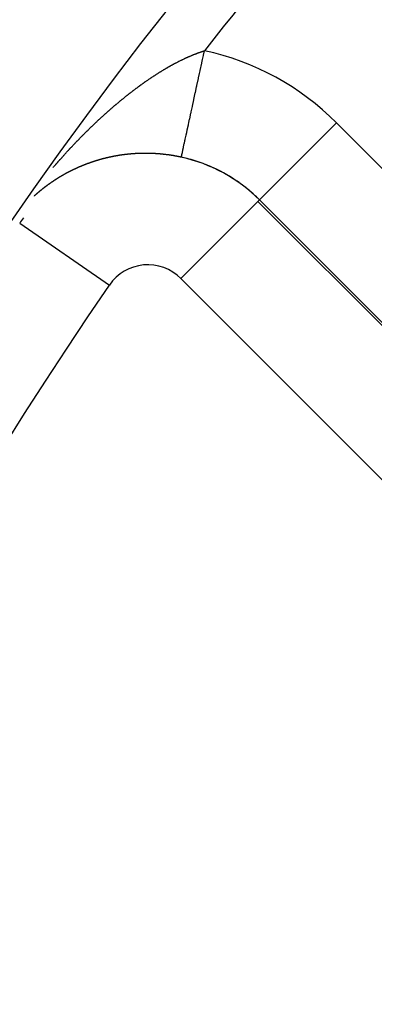
# Model space of a CAD drawing. Units: millimetres. Extents: x -291 to 503, y -310 to 310.
# Drawn here: x -273 to -266, y 8 to 26 of the extents above; entities that cross this region are included whole.
import ezdxf

# ---------------------------------------------------------------- set-up
doc = ezdxf.new("R2010")
doc.units = ezdxf.units.MM
doc.linetypes.add('DASHED', pattern=[9.652, 8.128, -1.524])
doc.layers.add('nevidi', color=4, linetype='DASHED')

msp = doc.modelspace()

# ---------------------------------------------------------------- linework, layer by layer
at = {"color": 2}
for centre, radius, start, end in [((-210.921, -20), 80, 7.90604, 172.09396), ((-210.921, -20), 75, 7.93467, 172.06533), ((-210.921, -20), 59, 0, 180), ((-270.188, 20.883), 2.898, 76.7992, 77.7438), ((-270.188, 20.883), 2.896, 45, 77.7438), ((-270.188, 20.883), 2.898, 69.4386, 75.6193), ((-270.188, 20.883), 2.898, 62.0823, 68.4955), ((-270.188, 20.883), 2.898, 54.722, 61.3719), ((-270.188, 20.883), 2.898, 47.3613, 54.2481), ((-270.188, 20.883), 2.898, 45, 47.1244), ((-270.188, 20.883), 2.858, 143.0408, 145.4021)]:
    msp.add_arc(centre, radius, start, end, dxfattribs=at)
at = {"layer": 'nevidi', "color": 7, "linetype": 'Continuous'}
for p, q in [((-268.139, 22.932), (-266.726, 24.345)), ((-266.726, 24.345), (-259.517, 17.136)), ((-269.573, 23.715), (-269.572, 23.719)), ((-268.167, 22.903), (-268.139, 22.932)), ((-260.93, 15.723), (-268.139, 22.932)), ((-269.581, 21.49), (-268.168, 22.903)), ((-268.167, 22.903), (-260.958, 15.695)), ((-272.54, 22.505), (-270.895, 21.37)), ((-262.372, 14.281), (-269.581, 21.49))]:
    msp.add_line(p, q, dxfattribs=at)
for points in [[(-269.572, 23.72), (-269.568, 23.735), (-269.568, 23.737), (-269.567, 23.742), (-269.563, 23.762), (-269.562, 23.764), (-269.555, 23.798), (-269.554, 23.8), (-269.554, 23.802), (-269.545, 23.844), (-269.544, 23.847), (-269.534, 23.895), (-269.533, 23.9), (-269.532, 23.903), (-269.519, 23.964), (-269.518, 23.968), (-269.507, 24.018), (-269.503, 24.038), (-269.502, 24.043), (-269.485, 24.12), (-269.484, 24.125), (-269.474, 24.17), (-269.465, 24.211), (-269.464, 24.216), (-269.444, 24.309), (-269.442, 24.315), (-269.435, 24.348), (-269.421, 24.414), (-269.42, 24.42), (-269.397, 24.525), (-269.395, 24.532), (-269.392, 24.549), (-269.371, 24.643), (-269.37, 24.649), (-269.345, 24.765), (-269.344, 24.768), (-269.343, 24.774), (-269.317, 24.893), (-269.315, 24.9), (-269.293, 25.004), (-269.288, 25.025), (-269.287, 25.032), (-269.259, 25.16), (-269.257, 25.168), (-269.239, 25.251), (-269.229, 25.297), (-269.227, 25.305), (-269.199, 25.437), (-269.197, 25.445), (-269.184, 25.505), (-269.168, 25.577), (-269.167, 25.585), (-269.149, 25.667)], [(-269.563, 25.5), (-269.558, 25.502), (-269.55, 25.507), (-269.545, 25.509), (-269.536, 25.513), (-269.531, 25.515), (-269.523, 25.519), (-269.518, 25.522), (-269.509, 25.526), (-269.504, 25.528), (-269.495, 25.532), (-269.491, 25.534), (-269.482, 25.538), (-269.477, 25.541), (-269.468, 25.544), (-269.468, 25.545), (-269.464, 25.547), (-269.455, 25.55), (-269.45, 25.553), (-269.442, 25.556), (-269.437, 25.559), (-269.428, 25.562), (-269.423, 25.564), (-269.415, 25.568), (-269.41, 25.57), (-269.401, 25.574), (-269.397, 25.576), (-269.388, 25.58), (-269.383, 25.582), (-269.375, 25.585), (-269.37, 25.587), (-269.361, 25.591), (-269.357, 25.592), (-269.348, 25.596), (-269.343, 25.598), (-269.335, 25.601), (-269.33, 25.603), (-269.322, 25.606), (-269.317, 25.608), (-269.309, 25.611), (-269.304, 25.613), (-269.296, 25.617), (-269.291, 25.618), (-269.283, 25.621), (-269.278, 25.623), (-269.269, 25.626), (-269.265, 25.628), (-269.256, 25.631), (-269.252, 25.633), (-269.243, 25.636), (-269.239, 25.637), (-269.231, 25.64), (-269.226, 25.642), (-269.222, 25.643), (-269.218, 25.645), (-269.213, 25.646), (-269.205, 25.649), (-269.2, 25.651), (-269.192, 25.653), (-269.187, 25.655), (-269.179, 25.658), (-269.175, 25.659), (-269.167, 25.662), (-269.162, 25.663), (-269.154, 25.666), (-269.15, 25.667), (-269.149, 25.667)], [(-270.372, 24.999), (-270.367, 25.003), (-270.358, 25.01), (-270.353, 25.013), (-270.344, 25.02), (-270.339, 25.024), (-270.334, 25.028), (-270.33, 25.03), (-270.325, 25.034), (-270.316, 25.04), (-270.311, 25.044), (-270.302, 25.051), (-270.297, 25.054), (-270.288, 25.061), (-270.283, 25.064), (-270.274, 25.071), (-270.269, 25.074), (-270.26, 25.081), (-270.255, 25.084), (-270.246, 25.091), (-270.241, 25.094), (-270.232, 25.101), (-270.227, 25.104), (-270.218, 25.11), (-270.212, 25.114), (-270.203, 25.12), (-270.198, 25.124), (-270.189, 25.13), (-270.184, 25.133), (-270.175, 25.139), (-270.17, 25.143), (-270.161, 25.149), (-270.156, 25.152), (-270.147, 25.159), (-270.142, 25.162), (-270.133, 25.168), (-270.128, 25.171), (-270.119, 25.177), (-270.114, 25.181), (-270.105, 25.187), (-270.1, 25.19), (-270.091, 25.196), (-270.086, 25.199), (-270.077, 25.205), (-270.072, 25.209), (-270.063, 25.215), (-270.057, 25.218), (-270.049, 25.224), (-270.043, 25.227), (-270.034, 25.233), (-270.029, 25.236), (-270.027, 25.238), (-270.02, 25.242), (-270.015, 25.245), (-270.006, 25.251), (-270.001, 25.254), (-269.992, 25.259), (-269.987, 25.263), (-269.978, 25.268), (-269.973, 25.271), (-269.964, 25.277), (-269.959, 25.28), (-269.95, 25.286), (-269.945, 25.289), (-269.936, 25.294), (-269.931, 25.297), (-269.922, 25.303), (-269.917, 25.306), (-269.908, 25.311), (-269.903, 25.314), (-269.894, 25.32), (-269.889, 25.323), (-269.88, 25.328), (-269.875, 25.331), (-269.866, 25.336), (-269.861, 25.339), (-269.852, 25.345), (-269.847, 25.347), (-269.838, 25.353), (-269.833, 25.356), (-269.824, 25.361), (-269.819, 25.364), (-269.811, 25.369), (-269.806, 25.372), (-269.797, 25.377), (-269.792, 25.379), (-269.783, 25.384), (-269.778, 25.387), (-269.769, 25.392), (-269.764, 25.395), (-269.755, 25.4), (-269.75, 25.403), (-269.741, 25.407), (-269.737, 25.41), (-269.736, 25.41), (-269.728, 25.415), (-269.723, 25.418), (-269.714, 25.423), (-269.709, 25.425), (-269.7, 25.43), (-269.695, 25.433), (-269.686, 25.437), (-269.681, 25.44), (-269.673, 25.444), (-269.668, 25.447), (-269.659, 25.452), (-269.654, 25.454), (-269.645, 25.459), (-269.64, 25.461), (-269.631, 25.466), (-269.627, 25.468), (-269.618, 25.473), (-269.613, 25.475), (-269.604, 25.48), (-269.599, 25.482), (-269.591, 25.486), (-269.586, 25.489), (-269.577, 25.493), (-269.572, 25.496), (-269.563, 25.5)], [(-271.171, 24.324), (-271.166, 24.328), (-271.158, 24.336), (-271.153, 24.341), (-271.144, 24.349), (-271.139, 24.354), (-271.131, 24.362), (-271.126, 24.366), (-271.117, 24.375), (-271.112, 24.379), (-271.104, 24.387), (-271.099, 24.392), (-271.09, 24.4), (-271.085, 24.404), (-271.077, 24.412), (-271.072, 24.417), (-271.063, 24.425), (-271.058, 24.429), (-271.049, 24.437), (-271.045, 24.442), (-271.036, 24.45), (-271.031, 24.454), (-271.022, 24.462), (-271.017, 24.467), (-271.009, 24.475), (-271.004, 24.479), (-270.995, 24.487), (-270.99, 24.492), (-270.984, 24.497), (-270.981, 24.5), (-270.976, 24.504), (-270.968, 24.512), (-270.963, 24.516), (-270.954, 24.524), (-270.949, 24.528), (-270.94, 24.536), (-270.936, 24.541), (-270.927, 24.548), (-270.922, 24.553), (-270.913, 24.56), (-270.908, 24.565), (-270.899, 24.573), (-270.894, 24.577), (-270.886, 24.585), (-270.881, 24.589), (-270.88, 24.59), (-270.872, 24.597), (-270.867, 24.601), (-270.858, 24.609), (-270.853, 24.613), (-270.844, 24.621), (-270.839, 24.625), (-270.831, 24.632), (-270.826, 24.637), (-270.817, 24.644), (-270.812, 24.648), (-270.803, 24.656), (-270.798, 24.66), (-270.79, 24.668), (-270.785, 24.672), (-270.776, 24.679), (-270.771, 24.684), (-270.762, 24.691), (-270.757, 24.695), (-270.748, 24.703), (-270.743, 24.707), (-270.734, 24.714), (-270.729, 24.718), (-270.72, 24.726), (-270.715, 24.73), (-270.707, 24.737), (-270.702, 24.741), (-270.693, 24.749), (-270.688, 24.753), (-270.679, 24.76), (-270.674, 24.764), (-270.665, 24.771), (-270.66, 24.776), (-270.654, 24.78), (-270.651, 24.783), (-270.646, 24.787), (-270.637, 24.794), (-270.632, 24.798), (-270.624, 24.805), (-270.618, 24.809), (-270.61, 24.816), (-270.605, 24.821), (-270.596, 24.828), (-270.591, 24.832), (-270.582, 24.839), (-270.577, 24.843), (-270.568, 24.85), (-270.563, 24.854), (-270.554, 24.861), (-270.549, 24.865), (-270.54, 24.872), (-270.535, 24.876), (-270.526, 24.882), (-270.521, 24.886), (-270.512, 24.893), (-270.507, 24.897), (-270.498, 24.904), (-270.493, 24.908), (-270.484, 24.915), (-270.479, 24.919), (-270.47, 24.926), (-270.465, 24.93), (-270.456, 24.936), (-270.451, 24.94), (-270.442, 24.947), (-270.437, 24.951), (-270.428, 24.958), (-270.423, 24.961), (-270.414, 24.968), (-270.409, 24.972), (-270.4, 24.979), (-270.395, 24.982), (-270.386, 24.989), (-270.381, 24.993), (-270.372, 24.999)], [(-271.925, 23.528), (-271.917, 23.537), (-271.912, 23.542), (-271.905, 23.551), (-271.9, 23.556), (-271.892, 23.566), (-271.888, 23.571), (-271.88, 23.58), (-271.875, 23.585), (-271.867, 23.594), (-271.863, 23.599), (-271.855, 23.608), (-271.85, 23.613), (-271.843, 23.623), (-271.838, 23.628), (-271.83, 23.637), (-271.826, 23.642), (-271.818, 23.651), (-271.813, 23.656), (-271.805, 23.665), (-271.801, 23.67), (-271.793, 23.679), (-271.788, 23.684), (-271.78, 23.693), (-271.776, 23.698), (-271.768, 23.707), (-271.763, 23.712), (-271.755, 23.721), (-271.751, 23.726), (-271.743, 23.735), (-271.738, 23.74), (-271.73, 23.749), (-271.725, 23.754), (-271.717, 23.763), (-271.713, 23.768), (-271.705, 23.777), (-271.7, 23.782), (-271.692, 23.791), (-271.688, 23.796), (-271.679, 23.805), (-271.675, 23.81), (-271.667, 23.818), (-271.662, 23.823), (-271.655, 23.831), (-271.654, 23.832), (-271.65, 23.837), (-271.641, 23.846), (-271.637, 23.851), (-271.629, 23.86), (-271.624, 23.865), (-271.616, 23.873), (-271.611, 23.878), (-271.603, 23.887), (-271.599, 23.892), (-271.591, 23.901), (-271.586, 23.905), (-271.578, 23.914), (-271.573, 23.919), (-271.565, 23.928), (-271.56, 23.933), (-271.552, 23.941), (-271.547, 23.946), (-271.539, 23.955), (-271.535, 23.96), (-271.526, 23.968), (-271.522, 23.973), (-271.514, 23.982), (-271.509, 23.987), (-271.501, 23.995), (-271.496, 24), (-271.488, 24.009), (-271.483, 24.014), (-271.475, 24.022), (-271.47, 24.027), (-271.462, 24.036), (-271.457, 24.04), (-271.449, 24.049), (-271.444, 24.054), (-271.436, 24.062), (-271.431, 24.067), (-271.423, 24.076), (-271.418, 24.08), (-271.41, 24.089), (-271.405, 24.094), (-271.397, 24.102), (-271.392, 24.107), (-271.384, 24.115), (-271.379, 24.12), (-271.37, 24.129), (-271.366, 24.133), (-271.357, 24.142), (-271.353, 24.147), (-271.344, 24.155), (-271.339, 24.16), (-271.331, 24.168), (-271.326, 24.173), (-271.319, 24.18), (-271.318, 24.181), (-271.313, 24.186), (-271.305, 24.194), (-271.3, 24.199), (-271.291, 24.207), (-271.286, 24.212), (-271.278, 24.22), (-271.273, 24.225), (-271.265, 24.233), (-271.26, 24.238), (-271.251, 24.246), (-271.247, 24.251), (-271.238, 24.259), (-271.233, 24.264), (-271.225, 24.272), (-271.22, 24.277), (-271.211, 24.285), (-271.207, 24.29), (-271.198, 24.298), (-271.193, 24.303), (-271.185, 24.311), (-271.18, 24.315), (-271.171, 24.324)], [(-271.075, 23.668), (-271.075, 23.668), (-271.08, 23.666), (-271.082, 23.666), (-271.085, 23.665), (-271.088, 23.664), (-271.092, 23.663), (-271.096, 23.662), (-271.1, 23.661), (-271.1, 23.66), (-271.105, 23.659), (-271.107, 23.658), (-271.11, 23.657), (-271.113, 23.657), (-271.114, 23.656), (-271.117, 23.655), (-271.118, 23.655), (-271.121, 23.654), (-271.124, 23.653), (-271.125, 23.653), (-271.13, 23.651), (-271.131, 23.651), (-271.135, 23.65), (-271.137, 23.649), (-271.139, 23.649), (-271.142, 23.648), (-271.142, 23.648), (-271.146, 23.647), (-271.149, 23.645), (-271.15, 23.645), (-271.155, 23.644), (-271.156, 23.643), (-271.16, 23.642), (-271.162, 23.641), (-271.163, 23.641), (-271.167, 23.64), (-271.167, 23.64), (-271.17, 23.639), (-271.174, 23.638), (-271.174, 23.637), (-271.179, 23.636), (-271.181, 23.635), (-271.184, 23.634), (-271.187, 23.633), (-271.187, 23.633), (-271.191, 23.632), (-271.191, 23.632), (-271.194, 23.631), (-271.198, 23.63), (-271.199, 23.629), (-271.204, 23.628), (-271.205, 23.627), (-271.208, 23.626), (-271.211, 23.625), (-271.212, 23.625), (-271.215, 23.624), (-271.216, 23.624), (-271.219, 23.623), (-271.222, 23.622), (-271.223, 23.621), (-271.228, 23.619), (-271.229, 23.619), (-271.232, 23.618), (-271.236, 23.617), (-271.236, 23.617), (-271.239, 23.616), (-271.24, 23.615), (-271.243, 23.614), (-271.246, 23.613), (-271.248, 23.613), (-271.252, 23.611), (-271.253, 23.611), (-271.256, 23.61), (-271.26, 23.608), (-271.26, 23.608), (-271.265, 23.607), (-271.267, 23.606), (-271.27, 23.605), (-271.272, 23.604), (-271.277, 23.602), (-271.277, 23.602), (-271.28, 23.601), (-271.284, 23.6), (-271.284, 23.6), (-271.289, 23.598), (-271.29, 23.597), (-271.294, 23.596), (-271.296, 23.595), (-271.297, 23.595), (-271.3, 23.594), (-271.301, 23.593), (-271.304, 23.592), (-271.307, 23.591), (-271.308, 23.591), (-271.313, 23.589), (-271.314, 23.589), (-271.317, 23.587), (-271.32, 23.586), (-271.321, 23.586), (-271.324, 23.585), (-271.325, 23.584), (-271.327, 23.583), (-271.331, 23.582), (-271.332, 23.582), (-271.337, 23.58), (-271.337, 23.58), (-271.341, 23.578), (-271.344, 23.577), (-271.344, 23.577), (-271.347, 23.576), (-271.349, 23.575), (-271.351, 23.574), (-271.354, 23.573), (-271.356, 23.572), (-271.36, 23.571), (-271.362, 23.57), (-271.364, 23.569), (-271.367, 23.568), (-271.368, 23.568), (-271.372, 23.566)], [(-270.75, 23.742), (-270.753, 23.741), (-270.754, 23.741), (-270.758, 23.74), (-270.758, 23.74), (-270.761, 23.74), (-270.765, 23.739), (-270.766, 23.739), (-270.771, 23.738), (-270.773, 23.738), (-270.777, 23.737), (-270.78, 23.736), (-270.785, 23.735), (-270.789, 23.735), (-270.792, 23.734), (-270.793, 23.734), (-270.798, 23.733), (-270.8, 23.733), (-270.804, 23.732), (-270.806, 23.731), (-270.811, 23.731), (-270.812, 23.73), (-270.815, 23.73), (-270.819, 23.729), (-270.819, 23.729), (-270.823, 23.728), (-270.824, 23.728), (-270.827, 23.727), (-270.831, 23.727), (-270.832, 23.726), (-270.837, 23.725), (-270.838, 23.725), (-270.842, 23.724), (-270.845, 23.724), (-270.846, 23.724), (-270.85, 23.723), (-270.85, 23.723), (-270.854, 23.722), (-270.857, 23.721), (-270.858, 23.721), (-270.863, 23.72), (-270.865, 23.72), (-270.869, 23.719), (-270.871, 23.718), (-270.876, 23.717), (-270.88, 23.716), (-270.884, 23.716), (-270.884, 23.716), (-270.889, 23.714), (-270.891, 23.714), (-270.895, 23.713), (-270.897, 23.713), (-270.902, 23.712), (-270.903, 23.712), (-270.906, 23.711), (-270.91, 23.71), (-270.915, 23.709), (-270.918, 23.708), (-270.921, 23.707), (-270.923, 23.707), (-270.928, 23.706), (-270.929, 23.706), (-270.932, 23.705), (-270.936, 23.704), (-270.936, 23.704), (-270.94, 23.703), (-270.941, 23.703), (-270.944, 23.702), (-270.947, 23.701), (-270.949, 23.701), (-270.954, 23.7), (-270.955, 23.699), (-270.958, 23.698), (-270.962, 23.698), (-270.962, 23.698), (-270.966, 23.697), (-270.966, 23.697), (-270.969, 23.696), (-270.973, 23.695), (-270.974, 23.695), (-270.979, 23.693), (-270.98, 23.693), (-270.984, 23.692), (-270.987, 23.691), (-270.988, 23.691), (-270.991, 23.69), (-270.992, 23.69), (-270.995, 23.689), (-270.999, 23.688), (-271, 23.688), (-271.005, 23.687), (-271.005, 23.687), (-271.006, 23.686), (-271.01, 23.686), (-271.012, 23.685), (-271.013, 23.685), (-271.017, 23.684), (-271.017, 23.684), (-271.021, 23.683), (-271.024, 23.682), (-271.025, 23.681), (-271.03, 23.68), (-271.031, 23.68), (-271.035, 23.679), (-271.038, 23.678), (-271.039, 23.678), (-271.042, 23.677), (-271.042, 23.677), (-271.046, 23.676), (-271.05, 23.675), (-271.05, 23.675), (-271.055, 23.673), (-271.057, 23.673), (-271.06, 23.672), (-271.063, 23.671), (-271.064, 23.671), (-271.067, 23.67), (-271.068, 23.67), (-271.071, 23.669), (-271.075, 23.668)], [(-270.379, 23.782), (-270.384, 23.782), (-270.384, 23.782), (-270.39, 23.781), (-270.392, 23.781), (-270.396, 23.781), (-270.398, 23.781), (-270.404, 23.781), (-270.405, 23.781), (-270.409, 23.78), (-270.412, 23.78), (-270.413, 23.78), (-270.417, 23.78), (-270.417, 23.78), (-270.421, 23.78), (-270.426, 23.779), (-270.426, 23.779), (-270.431, 23.779), (-270.434, 23.779), (-270.438, 23.778), (-270.44, 23.778), (-270.445, 23.778), (-270.447, 23.778), (-270.451, 23.778), (-270.454, 23.777), (-270.459, 23.777), (-270.463, 23.777), (-270.467, 23.776), (-270.468, 23.776), (-270.473, 23.776), (-270.476, 23.776), (-270.48, 23.775), (-270.481, 23.775), (-270.487, 23.775), (-270.488, 23.775), (-270.492, 23.774), (-270.495, 23.774), (-270.501, 23.774), (-270.505, 23.773), (-270.509, 23.773), (-270.509, 23.773), (-270.514, 23.772), (-270.517, 23.772), (-270.521, 23.772), (-270.523, 23.772), (-270.528, 23.771), (-270.529, 23.771), (-270.533, 23.771), (-270.536, 23.77), (-270.542, 23.77), (-270.546, 23.769), (-270.55, 23.769), (-270.55, 23.769), (-270.555, 23.768), (-270.558, 23.768), (-270.562, 23.768), (-270.564, 23.767), (-270.569, 23.767), (-270.57, 23.767), (-270.574, 23.766), (-270.578, 23.766), (-270.578, 23.766), (-270.582, 23.765), (-270.583, 23.765), (-270.587, 23.765), (-270.591, 23.764), (-270.591, 23.764), (-270.596, 23.764), (-270.599, 23.764), (-270.603, 23.763), (-270.605, 23.763), (-270.61, 23.762), (-270.611, 23.762), (-270.615, 23.762), (-270.618, 23.761), (-270.619, 23.761), (-270.623, 23.761), (-270.624, 23.76), (-270.627, 23.76), (-270.631, 23.759), (-270.632, 23.759), (-270.637, 23.759), (-270.638, 23.759), (-270.639, 23.758), (-270.643, 23.758), (-270.646, 23.758), (-270.651, 23.757), (-270.651, 23.757), (-270.655, 23.756), (-270.659, 23.756), (-270.659, 23.756), (-270.664, 23.755), (-270.667, 23.755), (-270.671, 23.754), (-270.673, 23.754), (-270.678, 23.753), (-270.679, 23.753), (-270.683, 23.752), (-270.686, 23.752), (-270.687, 23.752), (-270.691, 23.751), (-270.691, 23.751), (-270.695, 23.75), (-270.699, 23.75), (-270.699, 23.75), (-270.705, 23.749), (-270.707, 23.749), (-270.711, 23.748), (-270.713, 23.748), (-270.718, 23.747), (-270.718, 23.747), (-270.722, 23.746), (-270.726, 23.746), (-270.731, 23.745), (-270.734, 23.744), (-270.738, 23.744), (-270.74, 23.743), (-270.745, 23.742), (-270.746, 23.742), (-270.75, 23.742)], [(-269.981, 23.775), (-269.986, 23.775), (-269.988, 23.776), (-269.994, 23.776), (-269.995, 23.776), (-269.999, 23.776), (-270.002, 23.777), (-270.008, 23.777), (-270.008, 23.777), (-270.013, 23.777), (-270.017, 23.778), (-270.017, 23.778), (-270.022, 23.778), (-270.022, 23.778), (-270.026, 23.778), (-270.031, 23.779), (-270.031, 23.779), (-270.037, 23.779), (-270.04, 23.779), (-270.044, 23.779), (-270.045, 23.78), (-270.051, 23.78), (-270.053, 23.78), (-270.057, 23.78), (-270.06, 23.78), (-270.065, 23.781), (-270.066, 23.781), (-270.071, 23.781), (-270.074, 23.781), (-270.08, 23.781), (-270.08, 23.781), (-270.084, 23.782), (-270.088, 23.782), (-270.089, 23.782), (-270.093, 23.782), (-270.094, 23.782), (-270.098, 23.782), (-270.102, 23.783), (-270.103, 23.783), (-270.108, 23.783), (-270.111, 23.783), (-270.115, 23.783), (-270.117, 23.783), (-270.122, 23.783), (-270.124, 23.783), (-270.129, 23.784), (-270.131, 23.784), (-270.137, 23.784), (-270.137, 23.784), (-270.142, 23.784), (-270.145, 23.784), (-270.146, 23.784), (-270.151, 23.784), (-270.151, 23.784), (-270.159, 23.784), (-270.165, 23.785), (-270.168, 23.785), (-270.173, 23.785), (-270.174, 23.785), (-270.179, 23.785), (-270.181, 23.785), (-270.186, 23.785), (-270.188, 23.785), (-270.193, 23.785), (-270.194, 23.785), (-270.199, 23.785), (-270.202, 23.785), (-270.207, 23.785), (-270.208, 23.785), (-270.212, 23.785), (-270.216, 23.785), (-270.216, 23.785), (-270.221, 23.785), (-270.221, 23.785), (-270.225, 23.785), (-270.229, 23.785), (-270.23, 23.785), (-270.236, 23.785), (-270.238, 23.785), (-270.242, 23.785), (-270.244, 23.785), (-270.25, 23.785), (-270.251, 23.785), (-270.255, 23.785), (-270.258, 23.785), (-270.264, 23.785), (-270.265, 23.785), (-270.272, 23.785), (-270.273, 23.785), (-270.277, 23.785), (-270.278, 23.785), (-270.281, 23.785), (-270.286, 23.785), (-270.286, 23.785), (-270.292, 23.785), (-270.294, 23.785), (-270.298, 23.785), (-270.3, 23.785), (-270.306, 23.784), (-270.307, 23.784), (-270.311, 23.784), (-270.314, 23.784), (-270.32, 23.784), (-270.328, 23.784), (-270.334, 23.784), (-270.337, 23.784), (-270.341, 23.783), (-270.343, 23.783), (-270.348, 23.783), (-270.35, 23.783), (-270.354, 23.783), (-270.356, 23.783), (-270.362, 23.783), (-270.362, 23.783), (-270.367, 23.782), (-270.37, 23.782), (-270.371, 23.782), (-270.375, 23.782), (-270.376, 23.782), (-270.379, 23.782)], [(-269.573, 23.714), (-269.574, 23.714), (-269.578, 23.715), (-269.582, 23.716), (-269.583, 23.716), (-269.588, 23.717), (-269.591, 23.718), (-269.596, 23.719), (-269.597, 23.719), (-269.603, 23.721), (-269.605, 23.721), (-269.61, 23.722), (-269.612, 23.722), (-269.617, 23.723), (-269.619, 23.724), (-269.624, 23.725), (-269.626, 23.725), (-269.632, 23.726), (-269.633, 23.727), (-269.637, 23.727), (-269.641, 23.728), (-269.646, 23.729), (-269.647, 23.729), (-269.651, 23.73), (-269.655, 23.731), (-269.656, 23.731), (-269.661, 23.732), (-269.661, 23.732), (-269.67, 23.734), (-269.67, 23.734), (-269.674, 23.734), (-269.675, 23.735), (-269.679, 23.735), (-269.684, 23.736), (-269.684, 23.736), (-269.69, 23.737), (-269.693, 23.738), (-269.697, 23.739), (-269.699, 23.739), (-269.704, 23.74), (-269.707, 23.74), (-269.711, 23.741), (-269.713, 23.741), (-269.719, 23.742), (-269.72, 23.743), (-269.725, 23.743), (-269.728, 23.744), (-269.733, 23.745), (-269.734, 23.745), (-269.739, 23.746), (-269.742, 23.746), (-269.748, 23.747), (-269.748, 23.747), (-269.753, 23.748), (-269.757, 23.748), (-269.757, 23.748), (-269.762, 23.749), (-269.762, 23.749), (-269.771, 23.751), (-269.777, 23.751), (-269.78, 23.752), (-269.785, 23.753), (-269.786, 23.753), (-269.791, 23.754), (-269.794, 23.754), (-269.799, 23.755), (-269.8, 23.755), (-269.806, 23.756), (-269.808, 23.756), (-269.812, 23.757), (-269.815, 23.757), (-269.82, 23.758), (-269.822, 23.758), (-269.826, 23.758), (-269.829, 23.759), (-269.835, 23.76), (-269.835, 23.76), (-269.84, 23.76), (-269.844, 23.761), (-269.845, 23.761), (-269.849, 23.761), (-269.849, 23.761), (-269.858, 23.762), (-269.858, 23.762), (-269.863, 23.763), (-269.864, 23.763), (-269.867, 23.764), (-269.872, 23.764), (-269.873, 23.764), (-269.878, 23.765), (-269.881, 23.765), (-269.886, 23.766), (-269.887, 23.766), (-269.893, 23.766), (-269.893, 23.767), (-269.895, 23.767), (-269.899, 23.767), (-269.902, 23.767), (-269.907, 23.768), (-269.908, 23.768), (-269.913, 23.769), (-269.916, 23.769), (-269.922, 23.77), (-269.922, 23.77), (-269.927, 23.77), (-269.93, 23.77), (-269.931, 23.771), (-269.936, 23.771), (-269.936, 23.771), (-269.945, 23.772), (-269.95, 23.772), (-269.954, 23.773), (-269.958, 23.773), (-269.959, 23.773), (-269.965, 23.774), (-269.968, 23.774), (-269.972, 23.774), (-269.974, 23.774), (-269.979, 23.775), (-269.981, 23.775)], [(-271.372, 23.566), (-271.374, 23.565), (-271.377, 23.564), (-271.379, 23.563), (-271.38, 23.563), (-271.384, 23.561), (-271.384, 23.561), (-271.387, 23.56), (-271.39, 23.559), (-271.391, 23.558), (-271.396, 23.556), (-271.397, 23.556), (-271.4, 23.554), (-271.403, 23.553), (-271.403, 23.553), (-271.407, 23.552), (-271.408, 23.551), (-271.41, 23.55), (-271.413, 23.549), (-271.415, 23.548), (-271.419, 23.546), (-271.42, 23.546), (-271.423, 23.545), (-271.426, 23.544), (-271.426, 23.543), (-271.431, 23.542), (-271.433, 23.541), (-271.436, 23.539), (-271.438, 23.538), (-271.439, 23.538), (-271.443, 23.537), (-271.443, 23.537), (-271.446, 23.535), (-271.449, 23.534), (-271.45, 23.533), (-271.454, 23.532), (-271.455, 23.531), (-271.459, 23.53), (-271.461, 23.528), (-271.462, 23.528), (-271.465, 23.527), (-271.466, 23.526), (-271.468, 23.525), (-271.471, 23.524), (-271.473, 23.523), (-271.477, 23.521), (-271.478, 23.521), (-271.481, 23.52), (-271.484, 23.518), (-271.484, 23.518), (-271.489, 23.516), (-271.491, 23.515), (-271.494, 23.514), (-271.496, 23.513), (-271.497, 23.513), (-271.5, 23.511), (-271.5, 23.511), (-271.503, 23.51), (-271.507, 23.508), (-271.507, 23.508), (-271.512, 23.506), (-271.513, 23.505), (-271.516, 23.504), (-271.519, 23.503), (-271.519, 23.502), (-271.522, 23.501), (-271.523, 23.501), (-271.525, 23.499), (-271.529, 23.498), (-271.53, 23.497), (-271.534, 23.495), (-271.535, 23.495), (-271.538, 23.493), (-271.541, 23.492), (-271.541, 23.492), (-271.546, 23.49), (-271.547, 23.489), (-271.551, 23.488), (-271.553, 23.487), (-271.554, 23.486), (-271.557, 23.485), (-271.557, 23.484), (-271.56, 23.483), (-271.563, 23.482), (-271.564, 23.481), (-271.568, 23.479), (-271.569, 23.479), (-271.572, 23.477), (-271.575, 23.476), (-271.575, 23.476), (-271.579, 23.474), (-271.579, 23.474), (-271.582, 23.472), (-271.585, 23.471), (-271.586, 23.47), (-271.591, 23.468), (-271.591, 23.468), (-271.594, 23.466), (-271.597, 23.465), (-271.597, 23.465), (-271.602, 23.463), (-271.603, 23.462), (-271.606, 23.46), (-271.609, 23.459), (-271.609, 23.459), (-271.612, 23.457), (-271.613, 23.457), (-271.615, 23.456), (-271.618, 23.454), (-271.62, 23.453), (-271.624, 23.451), (-271.625, 23.451), (-271.628, 23.449), (-271.631, 23.448), (-271.635, 23.446), (-271.637, 23.445), (-271.64, 23.443), (-271.642, 23.442), (-271.646, 23.44), (-271.649, 23.438)], [(-271.649, 23.438), (-271.652, 23.437), (-271.652, 23.436), (-271.657, 23.434), (-271.658, 23.434), (-271.661, 23.432), (-271.663, 23.431), (-271.664, 23.43), (-271.667, 23.429), (-271.668, 23.428), (-271.67, 23.427), (-271.673, 23.426), (-271.674, 23.425), (-271.679, 23.423), (-271.679, 23.422), (-271.682, 23.421), (-271.685, 23.419), (-271.685, 23.419), (-271.689, 23.417), (-271.691, 23.416), (-271.694, 23.414), (-271.696, 23.413), (-271.697, 23.413), (-271.7, 23.411), (-271.7, 23.411), (-271.704, 23.409), (-271.707, 23.407), (-271.711, 23.405), (-271.712, 23.405), (-271.715, 23.403), (-271.717, 23.401), (-271.722, 23.399), (-271.723, 23.398), (-271.726, 23.396), (-271.728, 23.395), (-271.729, 23.395), (-271.732, 23.393), (-271.732, 23.393), (-271.735, 23.391), (-271.738, 23.39), (-271.739, 23.389), (-271.743, 23.387), (-271.744, 23.386), (-271.747, 23.385), (-271.749, 23.383), (-271.75, 23.383), (-271.753, 23.381), (-271.754, 23.381), (-271.756, 23.38), (-271.758, 23.378), (-271.76, 23.377), (-271.764, 23.375), (-271.764, 23.375), (-271.767, 23.373), (-271.77, 23.371), (-271.771, 23.371), (-271.775, 23.369), (-271.776, 23.368), (-271.779, 23.366), (-271.781, 23.365), (-271.782, 23.365), (-271.785, 23.363), (-271.785, 23.362), (-271.787, 23.361), (-271.79, 23.359), (-271.792, 23.359), (-271.796, 23.356), (-271.796, 23.356), (-271.799, 23.354), (-271.802, 23.353), (-271.802, 23.352), (-271.806, 23.35), (-271.807, 23.349), (-271.81, 23.347), (-271.812, 23.346), (-271.813, 23.346), (-271.816, 23.344), (-271.816, 23.344), (-271.819, 23.342), (-271.822, 23.341), (-271.823, 23.34), (-271.827, 23.337), (-271.827, 23.337), (-271.83, 23.335), (-271.833, 23.334), (-271.833, 23.333), (-271.837, 23.331), (-271.839, 23.33), (-271.842, 23.328), (-271.844, 23.327), (-271.844, 23.327), (-271.847, 23.325), (-271.847, 23.325), (-271.85, 23.323), (-271.853, 23.321), (-271.854, 23.321), (-271.858, 23.318), (-271.858, 23.318), (-271.861, 23.316), (-271.864, 23.314), (-271.868, 23.312), (-271.87, 23.311), (-271.872, 23.309), (-271.874, 23.308), (-271.875, 23.307), (-271.878, 23.305), (-271.878, 23.305), (-271.881, 23.304), (-271.884, 23.302), (-271.884, 23.301), (-271.888, 23.299), (-271.889, 23.298), (-271.892, 23.296), (-271.895, 23.295), (-271.895, 23.295), (-271.897, 23.293), (-271.898, 23.292), (-271.9, 23.291), (-271.903, 23.289), (-271.905, 23.288)], [(-272.143, 23.115), (-272.145, 23.113), (-272.147, 23.112), (-272.15, 23.109), (-272.15, 23.109), (-272.153, 23.107), (-272.155, 23.105), (-272.156, 23.104), (-272.16, 23.101), (-272.16, 23.1), (-272.163, 23.098), (-272.165, 23.096), (-272.165, 23.096), (-272.168, 23.094)], [(-271.905, 23.288), (-271.908, 23.286), (-271.911, 23.284), (-271.914, 23.282), (-271.915, 23.281), (-271.919, 23.279), (-271.919, 23.278), (-271.922, 23.276), (-271.925, 23.275), (-271.925, 23.275), (-271.928, 23.273), (-271.929, 23.272), (-271.93, 23.271), (-271.933, 23.269), (-271.935, 23.268), (-271.939, 23.265), (-271.941, 23.264), (-271.944, 23.262), (-271.945, 23.261), (-271.949, 23.259), (-271.949, 23.258), (-271.952, 23.256), (-271.955, 23.255), (-271.955, 23.254), (-271.958, 23.253), (-271.959, 23.252), (-271.96, 23.251), (-271.963, 23.249), (-271.965, 23.248), (-271.968, 23.245), (-271.971, 23.243), (-271.974, 23.241), (-271.974, 23.241), (-271.978, 23.238), (-271.979, 23.238), (-271.982, 23.236), (-271.984, 23.234), (-271.985, 23.234), (-271.987, 23.232), (-271.988, 23.231), (-271.99, 23.23), (-271.993, 23.228), (-271.994, 23.227), (-271.998, 23.224), (-272.001, 23.223), (-272.003, 23.221), (-272.004, 23.22), (-272.008, 23.217), (-272.009, 23.217), (-272.011, 23.215), (-272.014, 23.213), (-272.014, 23.213), (-272.016, 23.211), (-272.017, 23.21), (-272.019, 23.209), (-272.022, 23.207), (-272.023, 23.206), (-272.024, 23.206), (-272.024, 23.205), (-272.027, 23.203), (-272.027, 23.203), (-272.03, 23.202), (-272.032, 23.2), (-272.033, 23.199), (-272.037, 23.196), (-272.038, 23.196), (-272.04, 23.194), (-272.043, 23.192), (-272.046, 23.189), (-272.048, 23.188), (-272.051, 23.186), (-272.052, 23.185), (-272.053, 23.184), (-272.056, 23.182), (-272.056, 23.182), (-272.058, 23.18), (-272.061, 23.178), (-272.062, 23.178), (-272.066, 23.175), (-272.066, 23.174), (-272.069, 23.172), (-272.071, 23.17), (-272.075, 23.168), (-272.077, 23.167), (-272.079, 23.165), (-272.081, 23.163), (-272.082, 23.163), (-272.084, 23.161), (-272.085, 23.16), (-272.087, 23.159), (-272.09, 23.157), (-272.091, 23.156), (-272.094, 23.153), (-272.095, 23.153), (-272.097, 23.151), (-272.1, 23.149), (-272.1, 23.149), (-272.104, 23.146), (-272.105, 23.145), (-272.107, 23.143), (-272.109, 23.141), (-272.11, 23.141), (-272.113, 23.139), (-272.113, 23.138), (-272.115, 23.137), (-272.118, 23.135), (-272.119, 23.134), (-272.122, 23.131), (-272.123, 23.131), (-272.125, 23.129), (-272.128, 23.127), (-272.128, 23.126), (-272.132, 23.124), (-272.133, 23.123), (-272.135, 23.121), (-272.138, 23.119), (-272.138, 23.119), (-272.14, 23.117), (-272.141, 23.116), (-272.143, 23.115)], [(-272.169, 23.094), (-272.17, 23.092), (-272.173, 23.09), (-272.175, 23.089), (-272.175, 23.088), (-272.178, 23.086), (-272.178, 23.086), (-272.18, 23.084), (-272.183, 23.082), (-272.184, 23.081), (-272.187, 23.078), (-272.188, 23.078), (-272.19, 23.076), (-272.193, 23.074), (-272.193, 23.074), (-272.196, 23.071), (-272.198, 23.07), (-272.2, 23.067), (-272.202, 23.066), (-272.203, 23.065), (-272.205, 23.063), (-272.206, 23.063), (-272.207, 23.061), (-272.21, 23.059), (-272.211, 23.058), (-272.215, 23.055), (-272.215, 23.055), (-272.217, 23.053), (-272.22, 23.051), (-272.22, 23.05), (-272.224, 23.047), (-272.225, 23.047), (-272.227, 23.044), (-272.229, 23.043), (-272.229, 23.042), (-272.232, 23.04), (-272.233, 23.04), (-272.234, 23.038), (-272.237, 23.036), (-272.238, 23.035), (-272.242, 23.032), (-272.244, 23.03), (-272.246, 23.027), (-272.247, 23.027), (-272.251, 23.024), (-272.251, 23.023), (-272.254, 23.021), (-272.256, 23.019), (-272.259, 23.016), (-272.261, 23.015), (-272.263, 23.013), (-272.265, 23.011), (-272.266, 23.01), (-272.268, 23.008), (-272.268, 23.008), (-272.27, 23.006), (-272.273, 23.004), (-272.274, 23.003), (-272.277, 23), (-272.277, 23)]]:
    msp.add_lwpolyline(points, dxfattribs=at)
for centre, radius, start, end in [((-210.921, -20), 74, 128.10665, 141.89335), ((-270.188, 20.883), 4.896, 45, 77.7438), ((-270.188, 20.883), 0.859, 45, 145.4021), ((-210.921, -20), 72.859, 145.40212, 214.59788), ((-210.921, -20), 61.141, 147.10345, 212.89655), ((-210.921, -20), 59.142, 147.10345, 212.89655)]:
    msp.add_arc(centre, radius, start, end, dxfattribs=at)

doc.saveas('drawing.dxf')
